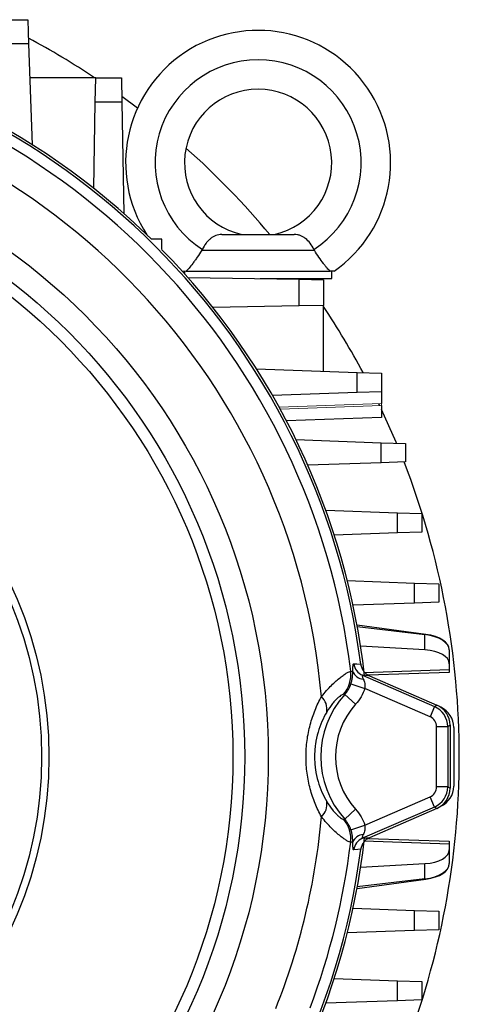
# Model space of a CAD drawing. Units: millimetres. Extents: x -1097 to 684, y -684 to 684.
# Drawn here: x 93 to 152, y -33 to 101 of the extents above; entities that cross this region are included whole.
import ezdxf

# ---------------------------------------------------------------- set-up
doc = ezdxf.new("R2010")
doc.units = ezdxf.units.MM

msp = doc.modelspace()

# ---------------------------------------------------------------- linework, layer by layer
at = {"color": 7, "linetype": 'Continuous', "lineweight": 25}
for p, q in [((91.23, 100.82), (93.73, 100.82)), ((93.73, 100.82), (93.84, 97.52)), ((93.84, 97.52), (91.11, 97.52)), ((93.84, 97.52), (94.32, 83.82)), ((102.95, 92.94), (94, 92.94)), ((102.89, 89.63), (102.95, 92.94)), ((102.95, 92.94), (106.45, 92.94)), ((106.45, 92.94), (106.51, 89.63)), ((108.62, 88.8), (106.49, 90.38)), ((102.68, 77.89), (102.89, 89.63)), ((106.51, 89.63), (102.89, 89.63)), ((106.51, 89.63), (106.77, 74.48)), ((111.95, 70.98), (110.53, 70.98)), ((111.95, 69.56), (111.95, 70.98)), ((120.09, 71.62), (129.94, 71.62)), ((117.39, 69.48), (117.37, 69.48)), ((117.39, 69.48), (132.65, 69.48)), ((132.65, 69.48), (132.67, 69.48)), ((115.02, 66.62), (115.02, 66.28)), ((115.25, 66.62), (134.79, 66.62)), ((115.45, 65.79), (130.61, 65.53)), ((125.32, 65.62), (135.02, 65.62)), ((129.02, 65.55), (129.02, 65.62)), ((135.02, 65.62), (135.02, 66.62)), ((130.61, 65.53), (133.92, 65.47)), ((130.61, 61.91), (130.61, 65.53)), ((133.92, 65.47), (133.92, 61.97)), ((130.61, 61.91), (118.87, 61.71)), ((133.92, 61.97), (130.61, 61.91)), ((133.92, 53.02), (133.92, 61.97)), ((124.8, 53.34), (138.5, 52.86)), ((138.5, 50.13), (138.5, 52.86)), ((138.5, 52.86), (141.8, 52.75)), ((141.8, 52.75), (141.8, 50.25)), ((138.5, 50.13), (126.98, 49.73)), ((141.8, 50.25), (138.5, 50.13)), ((141.8, 50.25), (141.8, 48.63)), ((141.54, 48.36), (141.42, 48.61)), ((141.8, 48.37), (141.8, 46.75)), ((141.8, 46.75), (128.87, 46.3)), ((130.16, 43.73), (141.74, 43.32)), ((141.74, 43.32), (145.05, 43.21)), ((141.74, 40.59), (141.74, 43.32)), ((145.05, 43.21), (145.05, 40.71)), ((141.74, 40.59), (131.78, 40.25)), ((145.05, 40.71), (141.74, 40.59)), ((134.22, 34.13), (143.96, 33.78)), ((143.96, 31.05), (143.96, 33.78)), ((143.96, 33.78), (147.27, 33.67)), ((147.27, 33.67), (147.27, 31.17)), ((143.96, 31.05), (135.37, 30.75)), ((147.27, 31.17), (143.96, 31.05)), ((137.14, 24.56), (146.27, 24.24)), ((146.27, 24.24), (149.57, 24.13)), ((146.27, 21.51), (146.27, 24.24)), ((149.57, 24.13), (149.57, 21.63)), ((146.27, 21.51), (137.92, 21.22)), ((149.57, 21.63), (146.27, 21.51)), ((147.83, 17.25), (138.46, 18.53)), ((138.5, 18.31), (147.69, 17.22)), ((147.69, 15.14), (147.69, 17.22)), ((147.69, 15.14), (138.94, 15.65)), ((151, 15.15), (151, 13.27)), ((139.43, 12.09), (151, 12.49)), ((151, 12.09), (140.04, 11.71)), ((151, 13.27), (151, 12.49)), ((151, 12.49), (151, 12.09)), ((139.19, 11.7), (148.98, 7.45)), ((140.16, 11.62), (149.29, 7.65)), ((137.63, 10.53), (139.52, 9.92)), ((148.38, 6.07), (139.52, 9.92)), ((136.79, 9.09), (138.27, 7.75)), ((148.98, 7.45), (148.38, 6.07)), ((148.98, 7.45), (149.29, 7.65)), ((149.28, -3.46), (149.28, 4.7)), ((150.78, 4.7), (149.28, 4.7)), ((151.1, 4.9), (150.78, 4.7)), ((150.78, 4.7), (150.78, -3.46)), ((151.1, 4.9), (151.1, -3.66)), ((151.6, 4.61), (151.6, -3.38)), ((150.78, -3.46), (149.28, -3.46)), ((150.78, -3.46), (151.1, -3.66)), ((139.52, -8.68), (148.38, -4.83)), ((148.98, -6.21), (148.38, -4.83)), ((136.79, -7.85), (138.27, -6.51)), ((148.98, -6.21), (139.19, -10.46)), ((149.29, -6.41), (140.16, -10.39)), ((149.29, -6.41), (148.98, -6.21)), ((137.63, -9.3), (139.52, -8.68)), ((140.04, -10.47), (151, -10.85)), ((151, -11.25), (139.43, -10.85)), ((151, -10.85), (151, -11.25)), ((151, -11.25), (151, -12.03)), ((151, -12.03), (151, -13.91)), ((138.94, -14.41), (147.69, -13.9)), ((147.69, -15.98), (147.69, -13.9)), ((138.46, -17.29), (147.83, -16.01)), ((147.69, -15.98), (138.5, -17.07)), ((137.92, -19.98), (146.27, -20.28)), ((146.27, -23.01), (146.27, -20.28)), ((146.27, -20.28), (149.57, -20.39)), ((149.57, -20.39), (149.57, -22.89)), ((146.27, -23.01), (137.14, -23.32)), ((149.57, -22.89), (146.27, -23.01)), ((135.37, -29.52), (143.96, -29.82)), ((143.96, -32.55), (143.96, -29.82)), ((143.96, -29.82), (147.27, -29.93)), ((147.27, -29.93), (147.27, -32.43)), ((143.96, -32.55), (134.22, -32.89)), ((147.27, -32.43), (143.96, -32.55))]:
    msp.add_line(p, q, dxfattribs=at)
at = {"color": 144, "linetype": 'Continuous', "lineweight": 18}
for p, q in [((141.8, 48.63), (127.88, 48.14)), ((128.01, 47.89), (141.8, 48.37)), ((141.8, 48.37), (141.8, 48.63))]:
    msp.add_line(p, q, dxfattribs=at)
at = {"color": 7, "linetype": 'Continuous', "lineweight": 25, "flags": 128}
for points in [[(143.83, 43.25), (143.78, 43.37), (141.8, 47.82)], [(138.02, 13.27), (138.44, 13.24), (138.97, 13.2)], [(140.16, 11.62), (139.67, 11.66), (139.19, 11.7)], [(139.19, -10.46), (139.71, -10.42), (140.16, -10.39)], [(138.97, -11.96), (138.55, -12), (138.02, -12.04)]]:
    msp.add_lwpolyline(points, dxfattribs=at)
at = {"color": 7, "linetype": 'Continuous', "lineweight": 25}
for radius in [84.81, 81.6, 80, 55, 54]:
    msp.add_circle((41.6, 0.62), radius, dxfattribs=at)
for centre, radius, start, end in [((125.02, 81.37), 18, 304.9708, 212.9512), ((41.6, 0.62), 98.5, 45.5847, 83.5766), ((41.6, 0.62), 98.18, 7.3635, 82.6365), ((41.6, 0.62), 110.76, 56.4605, 61.8717), ((41.6, 0.62), 96.7, 6.8989, 80.6688), ((125.02, 81.37), 14, 302.7683, 237.2317), ((41.6, 0.62), 92.39, 5.0668, 81.7483), ((125.02, 81.37), 10, 282.8386, 257.1614), ((41.6, 0.62), 110.76, 39.8679, 48.3411), ((41.6, 0.62), 98.5, 6.4234, 44.4153), ((41.6, 0.62), 110.76, 28.1283, 33.5395), ((41.6, 0.62), 110.76, 0, 21.2162), ((133.61, 11.76), 4.01, 318.7228, 6.8494), ((139.45, 12.82), 1.66, 200.9078, 265.214), ((140, 13.53), 2, 187.2676, 246.2155), ((146.18, 0.62), 12.65, 137.9606, 222.0394), ((132.09, 7.08), 2.29, 350.6906, 48.0016), ((146.18, 0.62), 10.65, 137.9606, 222.0394), ((147.78, 4.7), 3, 0.0229, 66.4771), ((148.6, 4.61), 3, 0, 65.5821), ((41.6, 0.62), 110.76, 338.7838, 0), ((147.78, -3.46), 3, 293.5229, 359.9771), ((148.6, -3.38), 3, 294.4179, 0), ((132.09, -5.84), 2.29, 311.9984, 9.3094), ((41.6, 0.62), 92.39, 338.2517, 354.9332), ((133.61, -10.52), 4.01, 353.1506, 41.2772), ((41.6, 0.62), 98.5, 315.5847, 353.5766), ((139.45, -11.59), 1.66, 94.786, 159.0922), ((140, -12.29), 2, 113.7845, 172.7324), ((41.6, 0.62), 98.18, 277.3635, 352.6365), ((41.6, 0.62), 96.7, 339.3312, 353.1011)]:
    msp.add_arc(centre, radius, start, end, dxfattribs=at)
for centre, major_axis, ratio, start_param, end_param in [((147, 15.27), (4, -0.16), 0.499391, 0.020126, 1.416389), ((147, 15.32), (4, -0.16), 0.499391, 0.020126, 1.381483), ((147, 13.15), (4, 0.16), 0.499391, 6.263059, 7.659323), ((148.1, 4.9), (2.51, 1.65), 0.999129, 5.703263, 6.863108), ((147.78, 4.7), (1.26, 0.82), 0.999129, 5.703263, 6.863108), ((147.78, -3.46), (1.26, -0.82), 0.999129, 5.703263, 6.863108), ((148.1, -3.66), (2.51, -1.65), 0.999129, 5.703263, 6.863108), ((147, -11.91), (4, -0.16), 0.499391, 4.907048, 6.303311), ((147, -14.03), (4, 0.16), 0.499391, 4.866796, 6.263059), ((147, -14.08), (4, 0.16), 0.499391, 4.901702, 6.263059)]:
    msp.add_ellipse(centre, major_axis=major_axis, ratio=ratio, start_param=start_param, end_param=end_param, dxfattribs=at)
for points, knots in [([(120.09, 71.62), (119.8, 71.62), (119.54, 71.57), (119.16, 71.43), (119.04, 71.37), (118.8, 71.24), (118.68, 71.16), (118.46, 70.98), (118.35, 70.88), (118.14, 70.67), (118.04, 70.55), (117.75, 70.18), (117.58, 69.9), (117.44, 69.6)], [0, 0, 0, 0, 0.25, 0.25, 0.375, 0.375, 0.5, 0.5, 0.625, 0.625, 0.75, 0.75, 1, 1, 1, 1]), ([(132.6, 69.6), (132.45, 69.9), (132.29, 70.17), (131.9, 70.67), (131.69, 70.89), (131.36, 71.16), (131.24, 71.24), (131, 71.37), (130.88, 71.43), (130.63, 71.52), (130.49, 71.56), (130.23, 71.61), (130.09, 71.62), (129.94, 71.62)], [0, 0, 0, 0, 0.25, 0.25, 0.5, 0.5, 0.625, 0.625, 0.75, 0.75, 0.875, 0.875, 1, 1, 1, 1]), ([(117.37, 69.48), (117.16, 69.14), (116.95, 68.83), (116.64, 68.38), (116.54, 68.23), (116.34, 67.95), (116.24, 67.82), (115.96, 67.45), (115.79, 67.23), (115.48, 66.87), (115.35, 66.73), (115.25, 66.62)], [0, 0, 0, 0, 0.25, 0.25, 0.375, 0.375, 0.5, 0.5, 0.75, 0.75, 1, 1, 1, 1]), ([(134.79, 66.62), (134.68, 66.73), (134.55, 66.87), (134.33, 67.14), (134.24, 67.24), (134.07, 67.46), (133.98, 67.57), (133.7, 67.94), (133.5, 68.22), (133.08, 68.82), (132.87, 69.14), (132.67, 69.48)], [0, 0, 0, 0, 0.25, 0.25, 0.375, 0.375, 0.5, 0.5, 0.75, 0.75, 1, 1, 1, 1]), ([(135.33, 66.62), (135.33, 66.62), (135.28, 66.62), (135.09, 66.62), (134.96, 66.62), (134.79, 66.62)], [0, 0, 0, 0, 0.5, 0.5, 1, 1, 1, 1]), ([(133.63, 8.78), (134.09, 9.38), (134.55, 9.89), (135.2, 10.54), (135.42, 10.74), (135.82, 11.1), (136.02, 11.26), (136.37, 11.54), (136.54, 11.66), (136.84, 11.87), (136.98, 11.96), (137.33, 12.16), (137.5, 12.23), (137.6, 12.23)], [0, 0, 0, 0, 0.25, 0.25, 0.375, 0.375, 0.5, 0.5, 0.625, 0.625, 0.75, 0.75, 1, 1, 1, 1]), ([(137.63, 10.53), (137.68, 10.7), (137.73, 10.87), (137.8, 11.19), (137.82, 11.35), (137.86, 11.64), (137.88, 11.77), (137.89, 12.02), (137.9, 12.13), (137.9, 12.23)], [0, 0, 0, 0, 0.25, 0.25, 0.5, 0.5, 0.75, 0.75, 1, 1, 1, 1]), ([(137.9, 12.23), (137.9, 12.4), (137.9, 12.54), (137.9, 12.8), (137.91, 12.91), (137.93, 13.09), (137.94, 13.16), (137.97, 13.25), (137.99, 13.28), (138.02, 13.27)], [0, 0, 0, 0, 0.25, 0.25, 0.5, 0.5, 0.75, 0.75, 1, 1, 1, 1]), ([(138.97, 13.2), (138.99, 13.03), (139.04, 12.86), (139.17, 12.55), (139.26, 12.39), (139.46, 12.12), (139.59, 11.99), (139.86, 11.78), (140, 11.69), (140.16, 11.62)], [0, 0, 0, 0, 0.25, 0.25, 0.5, 0.5, 0.75, 0.75, 1, 1, 1, 1]), ([(139.19, 11.7), (139.17, 11.71), (139.16, 11.7), (139.15, 11.65), (139.15, 11.61), (139.18, 11.51), (139.2, 11.45), (139.25, 11.32), (139.28, 11.25), (139.31, 11.17)], [0, 0, 0, 0, 0.25, 0.25, 0.5, 0.5, 0.75, 0.75, 1, 1, 1, 1]), ([(139.31, 11.17), (139.39, 11), (139.46, 10.81), (139.55, 10.38), (139.56, 10.15), (139.52, 9.92)], [0, 0, 0, 0, 0.5, 0.5, 1, 1, 1, 1]), ([(136.79, 9.09), (136.98, 9.3), (137.15, 9.53), (137.43, 10.01), (137.54, 10.27), (137.63, 10.53)], [0, 0, 0, 0, 0.5, 0.5, 1, 1, 1, 1]), ([(139.52, 9.92), (139.39, 9.52), (139.22, 9.14), (138.8, 8.41), (138.55, 8.07), (138.27, 7.75)], [0, 0, 0, 0, 0.5, 0.5, 1, 1, 1, 1]), ([(133.63, -7.54), (133.31, -6.97), (133.02, -6.37), (132.64, -5.42), (132.52, -5.1), (132.29, -4.43), (132.19, -4.09), (131.91, -3.05), (131.77, -2.34), (131.63, -1.25), (131.59, -0.89), (131.54, -0.15), (131.53, 0.23), (131.53, 1.36), (131.58, 2.1), (131.77, 3.56), (131.91, 4.28), (132.28, 5.66), (132.5, 6.32), (133.02, 7.6), (133.31, 8.2), (133.63, 8.78)], [0, 0, 0, 0, 0.125, 0.125, 0.1875, 0.1875, 0.25, 0.25, 0.375, 0.375, 0.4375, 0.4375, 0.5, 0.5, 0.625, 0.625, 0.75, 0.75, 0.875, 0.875, 1, 1, 1, 1]), ([(136.63, 9.11), (136.57, 9.12), (136.47, 9.08), (136.27, 8.96), (136.19, 8.9), (136.02, 8.77), (135.93, 8.69), (135.72, 8.5), (135.62, 8.39), (135.38, 8.14), (135.26, 8), (134.88, 7.53), (134.62, 7.15), (134.35, 6.7)], [0, 0, 0, 0, 0.25, 0.25, 0.375, 0.375, 0.5, 0.5, 0.625, 0.625, 0.75, 0.75, 1, 1, 1, 1]), ([(134.35, 6.7), (134.12, 6.3), (133.89, 5.87), (133.49, 4.95), (133.31, 4.47), (133.01, 3.45), (132.89, 2.9), (132.77, 2.06), (132.74, 1.78), (132.7, 1.2), (132.69, 0.91), (132.69, 0.32), (132.7, 0.03), (132.74, -0.54), (132.77, -0.83), (132.89, -1.66), (133.01, -2.21), (133.32, -3.24), (133.5, -3.73), (133.9, -4.64), (134.12, -5.06), (134.35, -5.47)], [0, 0, 0, 0, 0.125, 0.125, 0.25, 0.25, 0.375, 0.375, 0.4375, 0.4375, 0.5, 0.5, 0.5625, 0.5625, 0.625, 0.625, 0.75, 0.75, 0.875, 0.875, 1, 1, 1, 1]), ([(134.35, -5.47), (134.62, -5.91), (134.88, -6.29), (135.26, -6.76), (135.38, -6.9), (135.61, -7.15), (135.72, -7.26), (135.93, -7.45), (136.02, -7.53), (136.19, -7.66), (136.27, -7.72), (136.47, -7.84), (136.57, -7.88), (136.63, -7.87)], [0, 0, 0, 0, 0.25, 0.25, 0.375, 0.375, 0.5, 0.5, 0.625, 0.625, 0.75, 0.75, 1, 1, 1, 1]), ([(138.27, -6.51), (138.55, -6.83), (138.8, -7.17), (139.22, -7.89), (139.39, -8.28), (139.52, -8.68)], [0, 0, 0, 0, 0.5, 0.5, 1, 1, 1, 1]), ([(137.6, -11), (137.5, -10.99), (137.33, -10.93), (136.98, -10.72), (136.84, -10.63), (136.54, -10.42), (136.37, -10.3), (136.02, -10.02), (135.82, -9.86), (135.42, -9.5), (135.2, -9.3), (134.55, -8.65), (134.09, -8.14), (133.63, -7.54)], [0, 0, 0, 0, 0.25, 0.25, 0.375, 0.375, 0.5, 0.5, 0.625, 0.625, 0.75, 0.75, 1, 1, 1, 1]), ([(137.63, -9.3), (137.54, -9.03), (137.42, -8.77), (137.14, -8.28), (136.98, -8.06), (136.79, -7.85)], [0, 0, 0, 0, 0.5, 0.5, 1, 1, 1, 1]), ([(137.9, -10.99), (137.9, -10.79), (137.88, -10.54), (137.82, -10.11), (137.8, -9.95), (137.73, -9.63), (137.68, -9.46), (137.63, -9.3)], [0, 0, 0, 0, 0.5, 0.5, 0.75, 0.75, 1, 1, 1, 1]), ([(139.52, -8.68), (139.54, -8.8), (139.55, -8.91), (139.54, -9.14), (139.53, -9.25), (139.46, -9.57), (139.39, -9.76), (139.31, -9.93)], [0, 0, 0, 0, 0.25, 0.25, 0.5, 0.5, 1, 1, 1, 1]), ([(140.16, -10.39), (140, -10.45), (139.86, -10.54), (139.59, -10.76), (139.46, -10.88), (139.26, -11.15), (139.17, -11.31), (139.04, -11.63), (138.99, -11.79), (138.97, -11.96)], [0, 0, 0, 0, 0.25, 0.25, 0.5, 0.5, 0.75, 0.75, 1, 1, 1, 1]), ([(139.31, -9.93), (139.24, -10.09), (139.19, -10.23), (139.15, -10.37), (139.15, -10.41), (139.16, -10.46), (139.17, -10.47), (139.19, -10.46)], [0, 0, 0, 0, 0.5, 0.5, 0.75, 0.75, 1, 1, 1, 1]), ([(138.02, -12.04), (137.99, -12.04), (137.97, -12.02), (137.94, -11.93), (137.93, -11.86), (137.9, -11.59), (137.89, -11.32), (137.9, -10.99)], [0, 0, 0, 0, 0.25, 0.25, 0.5, 0.5, 1, 1, 1, 1])]:
    msp.add_open_spline(points, degree=3, knots=knots, dxfattribs=at)
for points in [[(117.44, 69.6), (117.42, 69.56), (117.39, 69.52), (117.37, 69.48)], [(132.67, 69.48), (132.64, 69.52), (132.62, 69.56), (132.6, 69.6)], [(137.6, 12.23), (137.7, 12.23), (137.8, 12.23), (137.9, 12.23)], [(136.79, 9.09), (136.73, 9.09), (136.68, 9.1), (136.63, 9.11)], [(136.63, -7.87), (136.68, -7.86), (136.73, -7.86), (136.79, -7.85)], [(137.9, -10.99), (137.8, -11), (137.7, -11), (137.6, -11)]]:
    msp.add_open_spline(points, degree=3, dxfattribs=at)
at = {"color": 144, "linetype": 'Continuous', "lineweight": 18}
msp.add_open_spline([(115.25, 66.62), (115.07, 66.62), (114.81, 66.62), (114.76, 66.62), (114.74, 66.62)], degree=3, knots=[0, 0, 0, 0, 0.651592, 1, 1, 1, 1], dxfattribs=at)

doc.saveas('drawing.dxf')
